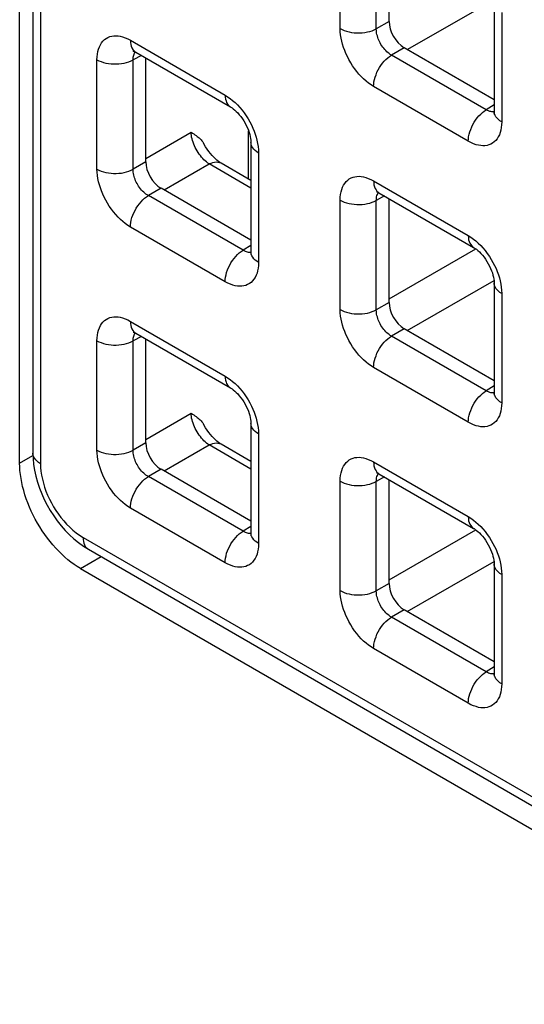
# Model space of a CAD drawing. Units: millimetres. Extents: x -45 to 53, y -212 to 176.
# Drawn here: x -28 to -22, y 54 to 65 of the extents above; entities that cross this region are included whole.
import ezdxf

# ---------------------------------------------------------------- set-up
doc = ezdxf.new("R2010")
doc.units = ezdxf.units.MM
doc.header["$LTSCALE"] = 16.335
doc.layers.get('0').update_dxf_attribs({"linetype": 'CONTINUOUS'})
doc.layers.add('ASSI', color=7, linetype='CONTINUOUS')
doc.layers.add('RACCORDO', color=7, linetype='CONTINUOUS')

msp = doc.modelspace()

# ---------------------------------------------------------------- linework, layer by layer
at = {"color": 7, "linetype": 'CONTINUOUS'}
msp.add_line((-28.32, 60.119), (-28.32, 102.249), dxfattribs=at)
at = {"layer": 'ASSI', "color": 7, "linetype": 'CONTINUOUS'}
for p, q in [((-28.32, 60.119), (-28.32, 102.249)), ((-27.613, 58.895), (23.016, 29.662))]:
    msp.add_line(p, q, dxfattribs=at)
at = {"layer": 'ASSI', "color": 250, "linetype": 'CONTINUOUS'}
for p, q in [((-28.32, 60.119), (-28.165, 60.209)), ((-27.613, 58.895), (-27.373, 59.033))]:
    msp.add_line(p, q, dxfattribs=at)
at = {"layer": 'ASSI', "color": 7, "linetype": 'CONTINUOUS'}
msp.add_lwpolyline([(-27.613, 58.895), (-27.65, 58.917), (-27.687, 58.942), (-27.723, 58.969), (-27.76, 58.997), (-27.796, 59.028), (-27.831, 59.061), (-27.866, 59.095), (-27.9, 59.131), (-27.934, 59.169), (-27.966, 59.208), (-27.998, 59.249), (-28.028, 59.291), (-28.057, 59.334), (-28.086, 59.378), (-28.113, 59.423), (-28.138, 59.468), (-28.162, 59.515), (-28.185, 59.562), (-28.206, 59.609), (-28.225, 59.657), (-28.243, 59.704), (-28.258, 59.752), (-28.273, 59.8), (-28.285, 59.847), (-28.296, 59.894), (-28.304, 59.941), (-28.311, 59.987), (-28.316, 60.032), (-28.319, 60.076), (-28.32, 60.119)], dxfattribs=at)
at = {"layer": 'RACCORDO', "color": 7, "linetype": 'CONTINUOUS'}
for p, q in [((-28.166, 101.871), (-28.166, 60.236)), ((-24.024, 65.253), (-24.024, 66.461)), ((-22.801, 65.479), (-22.801, 64.207)), ((-26.97, 64.895), (-25.868, 64.26)), ((-22.801, 64.343), (-23.847, 64.947)), ((-26.852, 63.62), (-26.852, 64.828)), ((-25.63, 63.846), (-25.63, 62.574)), ((-25.63, 63.405), (-25.976, 63.606)), ((-25.63, 62.71), (-26.676, 63.314)), ((-24.141, 63.262), (-23.04, 62.627)), ((-24.024, 61.987), (-24.024, 63.195)), ((-22.801, 62.213), (-22.801, 60.941)), ((-22.801, 61.077), (-23.847, 61.681)), ((-26.97, 61.63), (-25.868, 60.994)), ((-26.852, 60.354), (-26.852, 61.562)), ((-25.63, 60.58), (-25.63, 59.309)), ((-25.63, 60.139), (-25.976, 60.34)), ((-25.63, 59.444), (-26.676, 60.048)), ((-24.141, 59.996), (-23.04, 59.361)), ((-24.024, 58.721), (-24.024, 59.929)), ((-27.521, 59.118), (22.766, 30.083)), ((-22.801, 58.947), (-22.801, 57.676)), ((-22.801, 57.811), (-23.847, 58.415))]:
    msp.add_line(p, q, dxfattribs=at)
at = {"layer": 'RACCORDO', "color": 250, "linetype": 'CONTINUOUS'}
for p, q in [((-28.078, 101.749), (-28.078, 60.113)), ((-24.592, 65.17), (-24.592, 66.441)), ((-24.172, 65.167), (-24.172, 66.439)), ((-23.812, 64.926), (-22.803, 65.509)), ((-22.713, 65.356), (-22.713, 64.085)), ((-24.024, 65.253), (-24.172, 65.167)), ((-27.032, 65.033), (-25.931, 64.397)), ((-23.847, 64.947), (-23.995, 64.861)), ((-27.421, 63.537), (-27.421, 64.808)), ((-26.904, 64.858), (-27, 64.806)), ((-27, 63.535), (-27, 64.806)), ((-22.894, 64.226), (-23.995, 64.861)), ((-23.102, 63.86), (-24.203, 64.496)), ((-22.801, 64.283), (-22.894, 64.226)), ((-22.841, 64.204), (-22.853, 64.207)), ((-25.657, 63.421), (-25.657, 63.98)), ((-26.852, 63.66), (-26.327, 63.964)), ((-25.542, 63.723), (-25.542, 62.452)), ((-26.852, 63.62), (-27, 63.535)), ((-26.641, 63.294), (-26.115, 63.597)), ((-25.63, 63.316), (-26.115, 63.597)), ((-24.203, 63.4), (-23.102, 62.764)), ((-26.676, 63.314), (-26.823, 63.229)), ((-25.722, 62.593), (-26.823, 63.229)), ((-24.592, 61.904), (-24.592, 63.175)), ((-24.076, 63.225), (-24.172, 63.173)), ((-24.172, 61.902), (-24.172, 63.173)), ((-25.931, 62.228), (-27.032, 62.863)), ((-25.63, 62.65), (-25.722, 62.593)), ((-24.024, 62.027), (-23.015, 62.61)), ((-25.669, 62.571), (-25.682, 62.574)), ((-23.812, 61.66), (-22.803, 62.243)), ((-22.713, 62.09), (-22.713, 60.819)), ((-24.024, 61.987), (-24.172, 61.902)), ((-27.032, 61.767), (-25.931, 61.131)), ((-23.847, 61.681), (-23.995, 61.595)), ((-26.904, 61.592), (-27, 61.54)), ((-22.894, 60.96), (-23.995, 61.595)), ((-27.421, 60.271), (-27.421, 61.542)), ((-27, 60.269), (-27, 61.54)), ((-23.102, 60.594), (-24.203, 61.23)), ((-22.801, 61.017), (-22.894, 60.96)), ((-22.841, 60.938), (-22.853, 60.941)), ((-26.852, 60.395), (-26.327, 60.698)), ((-25.542, 60.458), (-25.542, 59.186)), ((-26.852, 60.354), (-27, 60.269)), ((-26.641, 60.028), (-26.115, 60.331)), ((-25.63, 60.05), (-26.115, 60.331)), ((-24.203, 60.134), (-23.102, 59.498)), ((-26.676, 60.048), (-26.823, 59.963)), ((-25.722, 59.327), (-26.823, 59.963)), ((-24.592, 58.638), (-24.592, 59.909)), ((-24.076, 59.959), (-24.172, 59.907)), ((-24.172, 58.636), (-24.172, 59.907)), ((-25.931, 58.962), (-27.032, 59.597)), ((-25.63, 59.384), (-25.722, 59.327)), ((-25.669, 59.305), (-25.682, 59.308)), ((-24.024, 58.761), (-23.015, 59.344)), ((-27.583, 59.256), (22.704, 30.22)), ((-23.812, 58.395), (-22.803, 58.977)), ((-22.713, 58.824), (-22.713, 57.553)), ((-24.024, 58.721), (-24.172, 58.636)), ((-23.847, 58.415), (-23.995, 58.33)), ((-22.894, 57.694), (-23.995, 58.33)), ((-23.102, 57.329), (-24.203, 57.964)), ((-22.801, 57.751), (-22.894, 57.694)), ((-22.841, 57.672), (-22.853, 57.675))]:
    msp.add_line(p, q, dxfattribs=at)
for points in [[(-24.592, 65.17), (-24.569, 65.158), (-24.544, 65.147), (-24.517, 65.138), (-24.489, 65.131), (-24.459, 65.125), (-24.429, 65.121), (-24.398, 65.119), (-24.367, 65.119), (-24.336, 65.121), (-24.306, 65.124), (-24.276, 65.13), (-24.248, 65.137), (-24.22, 65.145), (-24.195, 65.156), (-24.172, 65.167)], [(-24.203, 64.496), (-24.233, 64.515), (-24.263, 64.536), (-24.291, 64.559), (-24.32, 64.584), (-24.347, 64.611), (-24.374, 64.64), (-24.4, 64.671), (-24.425, 64.704), (-24.448, 64.738), (-24.47, 64.773), (-24.491, 64.809), (-24.509, 64.844), (-24.526, 64.88), (-24.54, 64.915), (-24.553, 64.951), (-24.564, 64.987), (-24.574, 65.022), (-24.581, 65.059), (-24.587, 65.095), (-24.591, 65.132), (-24.592, 65.17)], [(-23.995, 64.861), (-24.009, 64.87), (-24.022, 64.879), (-24.036, 64.889), (-24.049, 64.901), (-24.061, 64.913), (-24.074, 64.926), (-24.086, 64.94), (-24.097, 64.955), (-24.108, 64.97), (-24.118, 64.986), (-24.127, 65.002), (-24.135, 65.019), (-24.143, 65.035), (-24.149, 65.051), (-24.155, 65.067), (-24.16, 65.084), (-24.164, 65.1), (-24.168, 65.117), (-24.17, 65.134), (-24.171, 65.151), (-24.172, 65.167)], [(-27.421, 64.808), (-27.419, 64.842), (-27.416, 64.874), (-27.41, 64.904), (-27.403, 64.932), (-27.393, 64.958), (-27.381, 64.982), (-27.367, 65.004), (-27.351, 65.024), (-27.334, 65.041), (-27.314, 65.055), (-27.294, 65.067), (-27.272, 65.076), (-27.249, 65.082), (-27.226, 65.085), (-27.202, 65.086), (-27.176, 65.084), (-27.15, 65.08), (-27.122, 65.073), (-27.093, 65.062), (-27.063, 65.049), (-27.032, 65.033)], [(-27.032, 65.033), (-27.031, 65.008), (-27.027, 64.985), (-27.022, 64.964), (-27.014, 64.945), (-27.004, 64.928), (-26.992, 64.913), (-26.978, 64.901), (-26.97, 64.895)], [(-27, 64.806), (-27, 64.821), (-26.999, 64.836), (-26.996, 64.849), (-26.993, 64.862), (-26.989, 64.874), (-26.983, 64.885), (-26.977, 64.895), (-26.974, 64.898)], [(-27.421, 64.808), (-27.398, 64.796), (-27.372, 64.786), (-27.346, 64.777), (-27.317, 64.769), (-27.288, 64.764), (-27.257, 64.76), (-27.227, 64.758), (-27.196, 64.758), (-27.165, 64.759), (-27.134, 64.763), (-27.105, 64.768), (-27.076, 64.775), (-27.049, 64.784), (-27.023, 64.794), (-27, 64.806)], [(-24.203, 64.496), (-24.202, 64.522), (-24.199, 64.549), (-24.193, 64.577), (-24.185, 64.605), (-24.175, 64.633), (-24.164, 64.662), (-24.15, 64.689), (-24.135, 64.716), (-24.118, 64.742), (-24.099, 64.767), (-24.08, 64.79), (-24.06, 64.811), (-24.038, 64.83), (-24.017, 64.847), (-23.995, 64.861)], [(-25.931, 64.397), (-25.929, 64.372), (-25.926, 64.349), (-25.92, 64.328), (-25.913, 64.309), (-25.903, 64.292), (-25.891, 64.277), (-25.877, 64.265), (-25.868, 64.26)], [(-25.931, 64.397), (-25.901, 64.378), (-25.871, 64.357), (-25.843, 64.334), (-25.814, 64.309), (-25.787, 64.282)], [(-25.787, 64.282), (-25.76, 64.253), (-25.734, 64.222), (-25.709, 64.189), (-25.686, 64.155), (-25.664, 64.12), (-25.643, 64.085), (-25.625, 64.049), (-25.608, 64.013), (-25.594, 63.978), (-25.581, 63.942)], [(-23.102, 63.86), (-23.101, 63.886), (-23.098, 63.913), (-23.092, 63.941), (-23.084, 63.969), (-23.074, 63.998), (-23.063, 64.026), (-23.049, 64.054), (-23.033, 64.08), (-23.017, 64.106), (-22.998, 64.131), (-22.979, 64.154), (-22.958, 64.175), (-22.937, 64.194), (-22.916, 64.211), (-22.894, 64.226)], [(-22.853, 64.207), (-22.866, 64.212), (-22.88, 64.218), (-22.894, 64.226)], [(-22.801, 64.202), (-22.807, 64.201), (-22.818, 64.201), (-22.829, 64.202), (-22.841, 64.204)], [(-22.713, 64.085), (-22.734, 64.098), (-22.752, 64.113), (-22.768, 64.128), (-22.781, 64.144), (-22.79, 64.161), (-22.797, 64.179), (-22.801, 64.197), (-22.801, 64.207)], [(-22.713, 64.085), (-22.715, 64.051), (-22.718, 64.019), (-22.723, 63.989), (-22.731, 63.961), (-22.741, 63.935), (-22.753, 63.911), (-22.767, 63.889), (-22.783, 63.869), (-22.8, 63.852), (-22.819, 63.838), (-22.84, 63.826), (-22.862, 63.817), (-22.884, 63.811), (-22.908, 63.808), (-22.932, 63.807), (-22.958, 63.809), (-22.984, 63.813), (-23.011, 63.82), (-23.04, 63.831), (-23.071, 63.844), (-23.102, 63.86)], [(-26.115, 63.597), (-26.131, 63.607), (-26.146, 63.619), (-26.161, 63.632), (-26.176, 63.646), (-26.19, 63.661), (-26.204, 63.677), (-26.218, 63.694), (-26.231, 63.711), (-26.244, 63.73), (-26.256, 63.748), (-26.267, 63.768), (-26.277, 63.787), (-26.286, 63.807), (-26.295, 63.827), (-26.303, 63.848), (-26.309, 63.868), (-26.315, 63.888), (-26.32, 63.907), (-26.323, 63.927), (-26.326, 63.946), (-26.327, 63.964)], [(-25.581, 63.942), (-25.57, 63.907), (-25.56, 63.871), (-25.552, 63.834), (-25.547, 63.798), (-25.543, 63.761), (-25.542, 63.723)], [(-25.542, 63.723), (-25.563, 63.737), (-25.581, 63.751), (-25.596, 63.767), (-25.609, 63.783), (-25.619, 63.8), (-25.626, 63.818), (-25.629, 63.835), (-25.63, 63.846)], [(-27.421, 63.537), (-27.398, 63.525), (-27.372, 63.514), (-27.346, 63.505), (-27.317, 63.498), (-27.288, 63.492), (-27.257, 63.488), (-27.227, 63.486), (-27.196, 63.486), (-27.165, 63.488), (-27.134, 63.491), (-27.105, 63.497), (-27.076, 63.504), (-27.049, 63.513), (-27.023, 63.523), (-27, 63.535)], [(-27.032, 62.863), (-27.062, 62.882), (-27.091, 62.903), (-27.12, 62.926), (-27.148, 62.951), (-27.176, 62.978), (-27.202, 63.007), (-27.228, 63.038), (-27.253, 63.071), (-27.277, 63.105), (-27.299, 63.14), (-27.319, 63.176), (-27.338, 63.212), (-27.354, 63.247), (-27.369, 63.282), (-27.381, 63.318), (-27.393, 63.354), (-27.402, 63.39), (-27.41, 63.426), (-27.415, 63.463), (-27.419, 63.5), (-27.421, 63.537)], [(-26.823, 63.229), (-26.837, 63.237), (-26.851, 63.246), (-26.864, 63.257), (-26.877, 63.268), (-26.89, 63.28), (-26.902, 63.293), (-26.914, 63.307), (-26.925, 63.322), (-26.936, 63.338), (-26.946, 63.353), (-26.955, 63.37), (-26.964, 63.386), (-26.971, 63.402), (-26.978, 63.418), (-26.984, 63.435), (-26.988, 63.451), (-26.993, 63.467), (-26.996, 63.484), (-26.998, 63.501), (-27, 63.518), (-27, 63.535)], [(-26.115, 63.597), (-26.094, 63.607), (-26.073, 63.614), (-26.053, 63.618), (-26.033, 63.62), (-26.014, 63.618), (-25.996, 63.614), (-25.98, 63.608), (-25.976, 63.606)], [(-24.592, 63.175), (-24.591, 63.209), (-24.588, 63.241), (-24.582, 63.271), (-24.574, 63.299), (-24.565, 63.325), (-24.553, 63.349), (-24.539, 63.371), (-24.523, 63.391), (-24.505, 63.408), (-24.486, 63.422), (-24.465, 63.434), (-24.443, 63.442), (-24.421, 63.448), (-24.398, 63.452), (-24.373, 63.453), (-24.348, 63.451), (-24.322, 63.447), (-24.294, 63.44), (-24.265, 63.429), (-24.235, 63.416), (-24.203, 63.4)], [(-24.203, 63.4), (-24.202, 63.375), (-24.199, 63.352), (-24.193, 63.331), (-24.185, 63.311), (-24.175, 63.294), (-24.164, 63.28), (-24.15, 63.268), (-24.141, 63.262)], [(-27.032, 62.863), (-27.031, 62.889), (-27.027, 62.916), (-27.022, 62.944), (-27.014, 62.972), (-27.004, 63.001), (-26.992, 63.029), (-26.978, 63.057), (-26.963, 63.083), (-26.946, 63.109), (-26.928, 63.134), (-26.908, 63.157), (-26.888, 63.178), (-26.867, 63.197), (-26.845, 63.214), (-26.823, 63.229)], [(-24.592, 63.175), (-24.569, 63.163), (-24.544, 63.153), (-24.517, 63.144), (-24.489, 63.136), (-24.459, 63.131), (-24.429, 63.127), (-24.398, 63.125), (-24.367, 63.125), (-24.336, 63.126), (-24.306, 63.13), (-24.276, 63.135), (-24.248, 63.142), (-24.22, 63.151), (-24.195, 63.161), (-24.172, 63.173)], [(-24.172, 63.173), (-24.171, 63.188), (-24.17, 63.203), (-24.168, 63.216), (-24.164, 63.229), (-24.16, 63.241), (-24.155, 63.252), (-24.149, 63.261), (-24.146, 63.265)], [(-23.102, 62.764), (-23.101, 62.739), (-23.098, 62.716), (-23.092, 62.695), (-23.084, 62.676), (-23.074, 62.659), (-23.063, 62.644), (-23.049, 62.632), (-23.04, 62.627)], [(-23.102, 62.764), (-23.072, 62.745), (-23.043, 62.724), (-23.014, 62.701), (-22.986, 62.676), (-22.958, 62.649)], [(-22.958, 62.649), (-22.932, 62.62), (-22.906, 62.589), (-22.881, 62.556), (-22.857, 62.522), (-22.835, 62.487), (-22.815, 62.451), (-22.796, 62.416), (-22.78, 62.38), (-22.765, 62.345), (-22.752, 62.309)], [(-25.931, 62.228), (-25.929, 62.254), (-25.926, 62.281), (-25.92, 62.308), (-25.913, 62.336), (-25.903, 62.365), (-25.891, 62.393), (-25.877, 62.421), (-25.862, 62.448), (-25.845, 62.474), (-25.827, 62.498), (-25.807, 62.521), (-25.787, 62.542), (-25.766, 62.562), (-25.744, 62.578), (-25.722, 62.593)], [(-25.682, 62.574), (-25.695, 62.579), (-25.708, 62.585), (-25.722, 62.593)], [(-25.63, 62.569), (-25.635, 62.568), (-25.646, 62.568), (-25.658, 62.569), (-25.669, 62.571)], [(-25.542, 62.452), (-25.563, 62.465), (-25.581, 62.48), (-25.596, 62.495), (-25.609, 62.512), (-25.619, 62.529), (-25.626, 62.546), (-25.629, 62.564), (-25.63, 62.574)], [(-25.542, 62.452), (-25.543, 62.418), (-25.546, 62.386), (-25.552, 62.356), (-25.559, 62.328), (-25.569, 62.302), (-25.581, 62.278), (-25.595, 62.256), (-25.611, 62.236), (-25.629, 62.219), (-25.648, 62.205), (-25.669, 62.194), (-25.69, 62.185), (-25.713, 62.179), (-25.736, 62.175), (-25.761, 62.175), (-25.786, 62.176), (-25.812, 62.18), (-25.84, 62.188), (-25.869, 62.198), (-25.899, 62.211), (-25.931, 62.228)], [(-22.752, 62.309), (-22.741, 62.273), (-22.732, 62.237), (-22.724, 62.201), (-22.718, 62.165), (-22.715, 62.128), (-22.713, 62.09)], [(-22.713, 62.09), (-22.734, 62.104), (-22.752, 62.118), (-22.768, 62.134), (-22.781, 62.15), (-22.79, 62.167), (-22.797, 62.185), (-22.801, 62.202), (-22.801, 62.213)], [(-27.421, 61.542), (-27.419, 61.576), (-27.416, 61.608), (-27.41, 61.638), (-27.403, 61.666), (-27.393, 61.693), (-27.381, 61.717), (-27.367, 61.738), (-27.351, 61.758), (-27.334, 61.775), (-27.314, 61.789), (-27.294, 61.801), (-27.272, 61.81), (-27.249, 61.816), (-27.226, 61.819), (-27.202, 61.82), (-27.176, 61.818), (-27.15, 61.814), (-27.122, 61.807), (-27.093, 61.796), (-27.063, 61.783), (-27.032, 61.767)], [(-24.592, 61.904), (-24.569, 61.892), (-24.544, 61.881), (-24.517, 61.872), (-24.489, 61.865), (-24.459, 61.859), (-24.429, 61.855), (-24.398, 61.853), (-24.367, 61.853), (-24.336, 61.855), (-24.306, 61.858), (-24.276, 61.864), (-24.248, 61.871), (-24.22, 61.88), (-24.195, 61.89), (-24.172, 61.902)], [(-24.203, 61.23), (-24.233, 61.249), (-24.263, 61.27), (-24.291, 61.293), (-24.32, 61.318), (-24.347, 61.345), (-24.374, 61.374), (-24.4, 61.405), (-24.425, 61.438), (-24.448, 61.472), (-24.47, 61.507), (-24.491, 61.543), (-24.509, 61.578), (-24.526, 61.614), (-24.54, 61.649), (-24.553, 61.685), (-24.564, 61.721), (-24.574, 61.757), (-24.581, 61.793), (-24.587, 61.829), (-24.591, 61.866), (-24.592, 61.904)], [(-23.995, 61.595), (-24.009, 61.604), (-24.022, 61.613), (-24.036, 61.623), (-24.049, 61.635), (-24.061, 61.647), (-24.074, 61.66), (-24.086, 61.674), (-24.097, 61.689), (-24.108, 61.704), (-24.118, 61.72), (-24.127, 61.737), (-24.135, 61.753), (-24.143, 61.769), (-24.149, 61.785), (-24.155, 61.801), (-24.16, 61.818), (-24.164, 61.834), (-24.168, 61.851), (-24.17, 61.868), (-24.171, 61.885), (-24.172, 61.902)], [(-27.032, 61.767), (-27.031, 61.742), (-27.027, 61.719), (-27.022, 61.698), (-27.014, 61.679), (-27.004, 61.662), (-26.992, 61.647), (-26.978, 61.635), (-26.97, 61.63)], [(-27, 61.54), (-27, 61.555), (-26.999, 61.57), (-26.996, 61.583), (-26.993, 61.596), (-26.989, 61.608), (-26.983, 61.619), (-26.977, 61.629), (-26.974, 61.632)], [(-24.203, 61.23), (-24.202, 61.256), (-24.199, 61.283), (-24.193, 61.311), (-24.185, 61.339), (-24.175, 61.367), (-24.164, 61.396), (-24.15, 61.423), (-24.135, 61.45), (-24.118, 61.476), (-24.099, 61.501), (-24.08, 61.524), (-24.06, 61.545), (-24.038, 61.564), (-24.017, 61.581), (-23.995, 61.595)], [(-27.421, 61.542), (-27.398, 61.53), (-27.372, 61.52), (-27.346, 61.511), (-27.317, 61.503), (-27.288, 61.498), (-27.257, 61.494), (-27.227, 61.492), (-27.196, 61.492), (-27.165, 61.493), (-27.134, 61.497), (-27.105, 61.502), (-27.076, 61.509), (-27.049, 61.518), (-27.023, 61.528), (-27, 61.54)], [(-25.931, 61.131), (-25.929, 61.106), (-25.926, 61.083), (-25.92, 61.062), (-25.913, 61.043), (-25.903, 61.026), (-25.891, 61.011), (-25.877, 60.999), (-25.868, 60.994)], [(-25.931, 61.131), (-25.901, 61.112), (-25.871, 61.091), (-25.843, 61.069), (-25.814, 61.043), (-25.787, 61.016)], [(-25.787, 61.016), (-25.76, 60.987), (-25.734, 60.956), (-25.709, 60.923), (-25.686, 60.889), (-25.664, 60.854), (-25.643, 60.819), (-25.625, 60.783), (-25.608, 60.747), (-25.594, 60.712), (-25.581, 60.676)], [(-23.102, 60.594), (-23.101, 60.62), (-23.098, 60.647), (-23.092, 60.675), (-23.084, 60.703), (-23.074, 60.732), (-23.063, 60.76), (-23.049, 60.788), (-23.033, 60.815), (-23.017, 60.841), (-22.998, 60.865), (-22.979, 60.888), (-22.958, 60.909), (-22.937, 60.928), (-22.916, 60.945), (-22.894, 60.96)], [(-22.853, 60.941), (-22.866, 60.946), (-22.88, 60.952), (-22.894, 60.96)], [(-22.801, 60.936), (-22.807, 60.935), (-22.818, 60.935), (-22.829, 60.936), (-22.841, 60.938)], [(-22.713, 60.819), (-22.734, 60.832), (-22.752, 60.847), (-22.768, 60.862), (-22.781, 60.879), (-22.79, 60.896), (-22.797, 60.913), (-22.801, 60.931), (-22.801, 60.941)], [(-22.713, 60.819), (-22.715, 60.785), (-22.718, 60.753), (-22.723, 60.723), (-22.731, 60.695), (-22.741, 60.669), (-22.753, 60.645), (-22.767, 60.623), (-22.783, 60.603), (-22.8, 60.586), (-22.819, 60.572), (-22.84, 60.56), (-22.862, 60.552), (-22.884, 60.546), (-22.908, 60.542), (-22.932, 60.541), (-22.958, 60.543), (-22.984, 60.547), (-23.011, 60.554), (-23.04, 60.565), (-23.071, 60.578), (-23.102, 60.594)], [(-26.115, 60.331), (-26.131, 60.341), (-26.146, 60.353), (-26.161, 60.366), (-26.176, 60.38), (-26.19, 60.395), (-26.204, 60.411), (-26.218, 60.428), (-26.231, 60.445), (-26.244, 60.464), (-26.256, 60.482), (-26.267, 60.502), (-26.277, 60.521), (-26.286, 60.541), (-26.295, 60.561), (-26.303, 60.582), (-26.309, 60.602), (-26.315, 60.622), (-26.32, 60.642), (-26.323, 60.661), (-26.326, 60.68), (-26.327, 60.698)], [(-25.581, 60.676), (-25.57, 60.641), (-25.56, 60.605), (-25.552, 60.568), (-25.547, 60.532), (-25.543, 60.495), (-25.542, 60.458)], [(-25.542, 60.458), (-25.563, 60.471), (-25.581, 60.485), (-25.596, 60.501), (-25.609, 60.517), (-25.619, 60.534), (-25.626, 60.552), (-25.629, 60.57), (-25.63, 60.58)], [(-26.115, 60.331), (-26.094, 60.341), (-26.073, 60.348), (-26.053, 60.352), (-26.033, 60.354), (-26.014, 60.353), (-25.996, 60.349), (-25.98, 60.342), (-25.976, 60.34)], [(-28.078, 60.113), (-28.099, 60.126), (-28.117, 60.141), (-28.133, 60.156), (-28.145, 60.173), (-28.155, 60.19), (-28.162, 60.207), (-28.165, 60.225), (-28.166, 60.236)], [(-27.421, 60.271), (-27.398, 60.259), (-27.372, 60.248), (-27.346, 60.239), (-27.317, 60.232), (-27.288, 60.226), (-27.257, 60.223), (-27.227, 60.221), (-27.196, 60.22), (-27.165, 60.222), (-27.134, 60.226), (-27.105, 60.231), (-27.076, 60.238), (-27.049, 60.247), (-27.023, 60.257), (-27, 60.269)], [(-27.032, 59.597), (-27.062, 59.616), (-27.091, 59.637), (-27.12, 59.66), (-27.148, 59.685), (-27.176, 59.712), (-27.202, 59.741), (-27.228, 59.772), (-27.253, 59.805), (-27.277, 59.839), (-27.299, 59.874), (-27.319, 59.91), (-27.338, 59.946), (-27.354, 59.981), (-27.369, 60.017), (-27.381, 60.052), (-27.393, 60.088), (-27.402, 60.124), (-27.41, 60.16), (-27.415, 60.197), (-27.419, 60.234), (-27.421, 60.271)], [(-26.823, 59.963), (-26.837, 59.971), (-26.851, 59.98), (-26.864, 59.991), (-26.877, 60.002), (-26.89, 60.014), (-26.902, 60.027), (-26.914, 60.041), (-26.925, 60.056), (-26.936, 60.072), (-26.946, 60.088), (-26.955, 60.104), (-26.964, 60.12), (-26.971, 60.136), (-26.978, 60.152), (-26.984, 60.169), (-26.988, 60.185), (-26.993, 60.201), (-26.996, 60.218), (-26.998, 60.235), (-27, 60.252), (-27, 60.269)], [(-28.078, 60.113), (-28.076, 60.068), (-28.072, 60.024), (-28.065, 59.978), (-28.056, 59.933), (-28.044, 59.887), (-28.03, 59.841), (-28.014, 59.794), (-27.995, 59.748), (-27.974, 59.702), (-27.951, 59.657), (-27.926, 59.613), (-27.899, 59.57), (-27.87, 59.528), (-27.84, 59.487), (-27.808, 59.448), (-27.774, 59.41), (-27.738, 59.374), (-27.701, 59.34), (-27.663, 59.309), (-27.624, 59.281), (-27.583, 59.256)], [(-24.592, 59.909), (-24.591, 59.943), (-24.588, 59.975), (-24.582, 60.005), (-24.574, 60.033), (-24.565, 60.059), (-24.553, 60.083), (-24.539, 60.105), (-24.523, 60.125), (-24.505, 60.142), (-24.486, 60.156), (-24.465, 60.168), (-24.443, 60.177), (-24.421, 60.183), (-24.398, 60.186), (-24.373, 60.187), (-24.348, 60.185), (-24.322, 60.181), (-24.294, 60.174), (-24.265, 60.163), (-24.235, 60.15), (-24.203, 60.134)], [(-24.203, 60.134), (-24.202, 60.109), (-24.199, 60.086), (-24.193, 60.065), (-24.185, 60.046), (-24.175, 60.029), (-24.164, 60.014), (-24.15, 60.002), (-24.141, 59.996)], [(-27.032, 59.597), (-27.031, 59.623), (-27.027, 59.65), (-27.022, 59.678), (-27.014, 59.706), (-27.004, 59.735), (-26.992, 59.763), (-26.978, 59.791), (-26.963, 59.818), (-26.946, 59.844), (-26.928, 59.868), (-26.908, 59.891), (-26.888, 59.912), (-26.867, 59.931), (-26.845, 59.948), (-26.823, 59.963)], [(-24.172, 59.907), (-24.171, 59.922), (-24.17, 59.937), (-24.168, 59.95), (-24.164, 59.963), (-24.16, 59.975), (-24.155, 59.986), (-24.149, 59.996), (-24.146, 59.999)], [(-24.592, 59.909), (-24.569, 59.897), (-24.544, 59.887), (-24.517, 59.878), (-24.489, 59.87), (-24.459, 59.865), (-24.429, 59.861), (-24.398, 59.859), (-24.367, 59.859), (-24.336, 59.86), (-24.306, 59.864), (-24.276, 59.869), (-24.248, 59.876), (-24.22, 59.885), (-24.195, 59.895), (-24.172, 59.907)], [(-23.102, 59.498), (-23.101, 59.473), (-23.098, 59.45), (-23.092, 59.429), (-23.084, 59.41), (-23.074, 59.393), (-23.063, 59.378), (-23.049, 59.366), (-23.04, 59.361)], [(-23.102, 59.498), (-23.072, 59.479), (-23.043, 59.458), (-23.014, 59.435), (-22.986, 59.41), (-22.958, 59.383)], [(-25.931, 58.962), (-25.929, 58.988), (-25.926, 59.015), (-25.92, 59.042), (-25.913, 59.071), (-25.903, 59.099), (-25.891, 59.127), (-25.877, 59.155), (-25.862, 59.182), (-25.845, 59.208), (-25.827, 59.232), (-25.807, 59.255), (-25.787, 59.277), (-25.766, 59.296), (-25.744, 59.312), (-25.722, 59.327)], [(-25.682, 59.308), (-25.695, 59.313), (-25.708, 59.319), (-25.722, 59.327)], [(-25.63, 59.303), (-25.635, 59.302), (-25.646, 59.302), (-25.658, 59.303), (-25.669, 59.305)], [(-25.542, 59.186), (-25.563, 59.199), (-25.581, 59.214), (-25.596, 59.229), (-25.609, 59.246), (-25.619, 59.263), (-25.626, 59.28), (-25.629, 59.298), (-25.63, 59.309)], [(-22.958, 59.383), (-22.932, 59.354), (-22.906, 59.323), (-22.881, 59.29), (-22.857, 59.256), (-22.835, 59.221), (-22.815, 59.186), (-22.796, 59.15), (-22.78, 59.114), (-22.765, 59.079), (-22.752, 59.043)], [(-27.583, 59.256), (-27.582, 59.232), (-27.579, 59.209), (-27.574, 59.188), (-27.566, 59.169), (-27.557, 59.152), (-27.545, 59.138), (-27.532, 59.126), (-27.521, 59.118)], [(-25.542, 59.186), (-25.543, 59.152), (-25.546, 59.12), (-25.552, 59.09), (-25.559, 59.062), (-25.569, 59.036), (-25.581, 59.012), (-25.595, 58.99), (-25.611, 58.97), (-25.629, 58.953), (-25.648, 58.939), (-25.669, 58.928), (-25.69, 58.919), (-25.713, 58.913), (-25.736, 58.909), (-25.761, 58.909), (-25.786, 58.91), (-25.812, 58.914), (-25.84, 58.922), (-25.869, 58.932), (-25.899, 58.945), (-25.931, 58.962)], [(-22.713, 58.824), (-22.734, 58.838), (-22.752, 58.852), (-22.768, 58.868), (-22.781, 58.884), (-22.79, 58.901), (-22.797, 58.919), (-22.801, 58.936), (-22.801, 58.947)], [(-22.752, 59.043), (-22.741, 59.008), (-22.732, 58.972), (-22.724, 58.935), (-22.718, 58.899), (-22.715, 58.862), (-22.713, 58.824)], [(-24.592, 58.638), (-24.569, 58.626), (-24.544, 58.615), (-24.517, 58.606), (-24.489, 58.599), (-24.459, 58.593), (-24.429, 58.589), (-24.398, 58.587), (-24.367, 58.587), (-24.336, 58.589), (-24.306, 58.592), (-24.276, 58.598), (-24.248, 58.605), (-24.22, 58.614), (-24.195, 58.624), (-24.172, 58.636)], [(-24.203, 57.964), (-24.233, 57.983), (-24.263, 58.004), (-24.291, 58.027), (-24.32, 58.052), (-24.347, 58.079), (-24.374, 58.108), (-24.4, 58.139), (-24.425, 58.172), (-24.448, 58.206), (-24.47, 58.241), (-24.491, 58.277), (-24.509, 58.313), (-24.526, 58.348), (-24.54, 58.383), (-24.553, 58.419), (-24.564, 58.455), (-24.574, 58.491), (-24.581, 58.527), (-24.587, 58.564), (-24.591, 58.601), (-24.592, 58.638)], [(-23.995, 58.33), (-24.009, 58.338), (-24.022, 58.347), (-24.036, 58.358), (-24.049, 58.369), (-24.061, 58.381), (-24.074, 58.394), (-24.086, 58.408), (-24.097, 58.423), (-24.108, 58.439), (-24.118, 58.454), (-24.127, 58.471), (-24.135, 58.487), (-24.143, 58.503), (-24.149, 58.519), (-24.155, 58.536), (-24.16, 58.552), (-24.164, 58.568), (-24.168, 58.585), (-24.17, 58.602), (-24.171, 58.619), (-24.172, 58.636)], [(-24.203, 57.964), (-24.202, 57.99), (-24.199, 58.017), (-24.193, 58.045), (-24.185, 58.073), (-24.175, 58.102), (-24.164, 58.13), (-24.15, 58.158), (-24.135, 58.185), (-24.118, 58.21), (-24.099, 58.235), (-24.08, 58.258), (-24.06, 58.279), (-24.038, 58.298), (-24.017, 58.315), (-23.995, 58.33)], [(-23.102, 57.329), (-23.101, 57.355), (-23.098, 57.382), (-23.092, 57.409), (-23.084, 57.437), (-23.074, 57.466), (-23.063, 57.494), (-23.049, 57.522), (-23.033, 57.549), (-23.017, 57.575), (-22.998, 57.599), (-22.979, 57.622), (-22.958, 57.643), (-22.937, 57.663), (-22.916, 57.679), (-22.894, 57.694)], [(-22.853, 57.675), (-22.866, 57.68), (-22.88, 57.686), (-22.894, 57.694)], [(-22.713, 57.553), (-22.734, 57.566), (-22.752, 57.581), (-22.768, 57.596), (-22.781, 57.613), (-22.79, 57.63), (-22.797, 57.647), (-22.801, 57.665), (-22.801, 57.675)], [(-22.801, 57.67), (-22.807, 57.669), (-22.818, 57.669), (-22.829, 57.67), (-22.841, 57.672)], [(-22.713, 57.553), (-22.715, 57.519), (-22.718, 57.487), (-22.723, 57.457), (-22.731, 57.429), (-22.741, 57.403), (-22.753, 57.379), (-22.767, 57.357), (-22.783, 57.337), (-22.8, 57.32), (-22.819, 57.306), (-22.84, 57.295), (-22.862, 57.286), (-22.884, 57.28), (-22.908, 57.276), (-22.932, 57.276), (-22.958, 57.277), (-22.984, 57.281), (-23.011, 57.289), (-23.04, 57.299), (-23.071, 57.312), (-23.102, 57.329)]]:
    msp.add_lwpolyline(points, dxfattribs=at)
at = {"layer": 'RACCORDO', "color": 7, "linetype": 'CONTINUOUS'}
for points in [[(-26.993, 64.908), (-26.994, 64.908), (-26.998, 64.908), (-26.999, 64.909), (-26.998, 64.908), (-26.993, 64.907), (-26.987, 64.904), (-26.978, 64.9), (-26.97, 64.895)], [(-25.868, 64.26), (-25.863, 64.257), (-25.85, 64.248), (-25.835, 64.237), (-25.819, 64.223), (-25.802, 64.207), (-25.784, 64.189), (-25.766, 64.169), (-25.748, 64.146), (-25.73, 64.122), (-25.714, 64.096), (-25.698, 64.07), (-25.684, 64.043), (-25.671, 64.015), (-25.66, 63.988), (-25.651, 63.962), (-25.643, 63.937), (-25.638, 63.914), (-25.634, 63.892), (-25.631, 63.873), (-25.63, 63.856), (-25.63, 63.846)], [(-22.801, 64.207), (-22.801, 64.197), (-22.802, 64.187), (-22.803, 64.181), (-22.804, 64.177), (-22.805, 64.175)], [(-26.327, 63.964), (-26.311, 63.954), (-26.296, 63.945), (-26.282, 63.936), (-26.268, 63.927), (-26.255, 63.917), (-26.243, 63.908), (-26.232, 63.898), (-26.221, 63.887), (-26.21, 63.876), (-26.2, 63.864), (-26.191, 63.852), (-26.181, 63.838)], [(-25.976, 63.606), (-25.991, 63.614), (-26.007, 63.626), (-26.025, 63.64), (-26.043, 63.656), (-26.063, 63.674), (-26.082, 63.695), (-26.101, 63.718), (-26.121, 63.742), (-26.139, 63.768), (-26.157, 63.796), (-26.181, 63.838)], [(-24.164, 63.275), (-24.166, 63.275), (-24.17, 63.275), (-24.171, 63.275), (-24.169, 63.275), (-24.165, 63.274), (-24.158, 63.271), (-24.149, 63.267), (-24.141, 63.262)], [(-23.04, 62.627), (-23.035, 62.623), (-23.022, 62.615), (-23.007, 62.604), (-22.99, 62.59), (-22.973, 62.574), (-22.955, 62.556), (-22.937, 62.536), (-22.919, 62.513), (-22.902, 62.489), (-22.885, 62.463), (-22.87, 62.437), (-22.855, 62.409), (-22.843, 62.382), (-22.831, 62.355), (-22.822, 62.329), (-22.815, 62.304), (-22.809, 62.28), (-22.805, 62.259), (-22.803, 62.24), (-22.801, 62.223), (-22.801, 62.213)], [(-25.63, 62.574), (-25.63, 62.564), (-25.631, 62.555), (-25.632, 62.548), (-25.633, 62.544), (-25.633, 62.542)], [(-26.993, 61.642), (-26.994, 61.642), (-26.998, 61.643), (-26.999, 61.643), (-26.998, 61.642), (-26.993, 61.641), (-26.987, 61.638), (-26.978, 61.634), (-26.97, 61.63)], [(-25.868, 60.994), (-25.863, 60.991), (-25.85, 60.982), (-25.835, 60.971), (-25.819, 60.957), (-25.802, 60.941), (-25.784, 60.923), (-25.766, 60.903), (-25.748, 60.88), (-25.73, 60.856), (-25.714, 60.831), (-25.698, 60.804), (-25.684, 60.777), (-25.671, 60.749), (-25.66, 60.722), (-25.651, 60.696), (-25.643, 60.671), (-25.638, 60.648), (-25.634, 60.626), (-25.631, 60.607), (-25.63, 60.591), (-25.63, 60.58)], [(-22.801, 60.941), (-22.801, 60.931), (-22.802, 60.922), (-22.803, 60.915), (-22.804, 60.911), (-22.805, 60.909)], [(-26.327, 60.698), (-26.311, 60.689), (-26.296, 60.679), (-26.282, 60.67), (-26.268, 60.661), (-26.255, 60.651), (-26.243, 60.642), (-26.232, 60.632), (-26.221, 60.621), (-26.21, 60.61), (-26.2, 60.598), (-26.191, 60.586), (-26.181, 60.572)], [(-25.976, 60.34), (-25.991, 60.348), (-26.007, 60.36), (-26.025, 60.374), (-26.043, 60.39), (-26.063, 60.408), (-26.082, 60.429), (-26.101, 60.452), (-26.121, 60.476), (-26.139, 60.502), (-26.157, 60.53), (-26.181, 60.572)], [(-28.166, 60.236), (-28.164, 60.174), (-28.157, 60.105), (-28.146, 60.036), (-28.131, 59.967), (-28.112, 59.898), (-28.089, 59.83), (-28.063, 59.763), (-28.033, 59.696), (-28, 59.632), (-27.964, 59.569), (-27.924, 59.507), (-27.882, 59.448), (-27.838, 59.392), (-27.79, 59.338), (-27.741, 59.287), (-27.689, 59.239), (-27.635, 59.195), (-27.579, 59.154), (-27.521, 59.118)], [(-24.164, 60.009), (-24.166, 60.009), (-24.17, 60.009), (-24.171, 60.01), (-24.169, 60.009), (-24.165, 60.008), (-24.158, 60.005), (-24.149, 60.001), (-24.141, 59.996)], [(-25.63, 59.309), (-25.63, 59.298), (-25.631, 59.289), (-25.632, 59.282), (-25.633, 59.278), (-25.633, 59.276)], [(-23.04, 59.361), (-23.035, 59.358), (-23.022, 59.349), (-23.007, 59.338), (-22.99, 59.324), (-22.973, 59.308), (-22.955, 59.29), (-22.937, 59.27), (-22.919, 59.247), (-22.902, 59.223), (-22.885, 59.197), (-22.87, 59.171), (-22.855, 59.144), (-22.843, 59.116), (-22.831, 59.089), (-22.822, 59.063), (-22.815, 59.038), (-22.809, 59.015), (-22.805, 58.993), (-22.803, 58.974), (-22.801, 58.957), (-22.801, 58.947)], [(-22.801, 57.675), (-22.801, 57.665), (-22.802, 57.656), (-22.803, 57.649), (-22.804, 57.645), (-22.805, 57.643)]]:
    msp.add_lwpolyline(points, dxfattribs=at)
for centre in [(-23.847, 65.151), (-26.676, 63.518), (-23.847, 61.885), (-26.676, 60.252), (-23.847, 58.619)]:
    msp.add_ellipse(centre, major_axis=(-0.125, 0.217), ratio=0.577508, start_param=0.785502, end_param=2.355994, dxfattribs=at)

doc.saveas('drawing.dxf')
